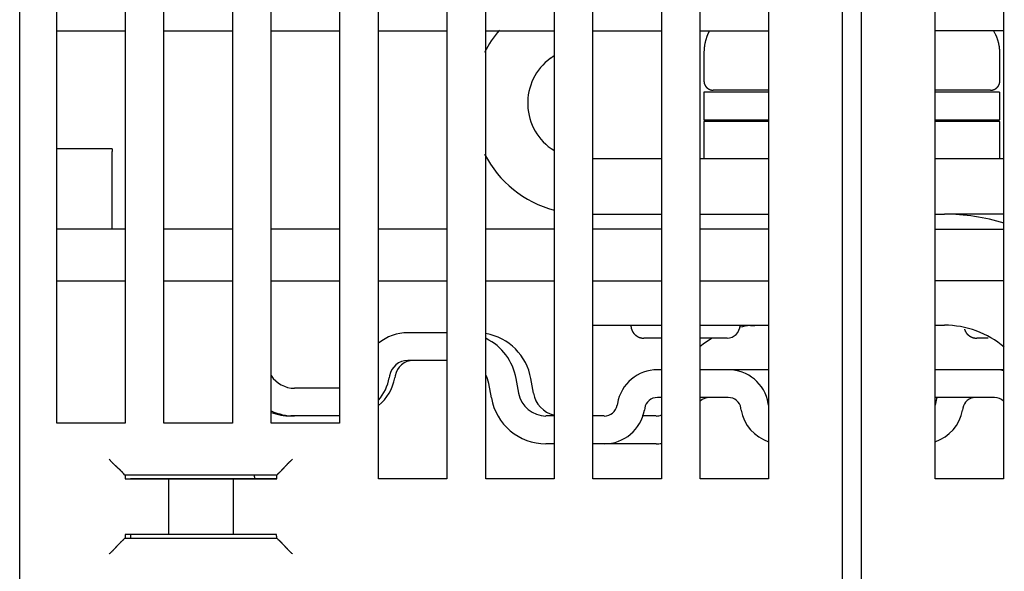
# Model space of a CAD drawing. Extents: x 0 to 49.2, y 0 to 37.8.
# Drawn here: x 7.1 to 9.2, y 12.5 to 13.7 of the extents above; entities that cross this region are included whole.
import ezdxf

# ---------------------------------------------------------------- set-up
doc = ezdxf.new("R2010")
doc.units = 0
doc.header["$MEASUREMENT"] = 0
doc.linetypes.add('HIDDENNEW0', pattern=[4.5, 1.5, -1.5, 1.5])
doc.layers.add('2D_GEOM', color=1, linetype='CONTINUOUS')
doc.layers.add('VISIBLE', color=7, linetype='HIDDENNEW0')

# ---------------------------------------------------------------- blocks, each defined once
blk = doc.blocks.new('OS600J03_BOTTOM')
at = {"layer": 'VISIBLE', "linetype": 'Continuous'}
for p, q in [((1.2795, 4.657), (1.2795, 8.1885)), ((3.0315, 4.5074), (3.0315, 8.1885)), ((3.0709, 8.1885), (3.0709, 4.5074)), ((1.5866, 5.1177), (1.5866, 8.0783)), ((1.7323, 8.0783), (1.7323, 5.1177)), ((1.815, 5.1177), (1.815, 8.0783)), ((1.9606, 8.0783), (1.9606, 5.1177)), ((2.0433, 4.9996), (2.0433, 8.0783)), ((2.189, 8.0783), (2.189, 4.9996)), ((2.2717, 4.9996), (2.2717, 8.0783)), ((2.4173, 8.0783), (2.4173, 4.9996)), ((2.5, 4.9996), (2.5, 8.0783)), ((2.6457, 8.0783), (2.6457, 4.9996)), ((2.7283, 4.9996), (2.7283, 8.0783)), ((3.2283, 4.9996), (3.2283, 8.0783)), ((3.374, 8.0783), (3.374, 4.9996)), ((1.3583, 5.1177), (1.3583, 7.5468)), ((1.5039, 7.5468), (1.5039, 5.1177)), ((2.874, 6.594), (2.874, 4.9996)), ((1.3583, 5.9523), (1.5039, 5.9523)), ((1.5866, 5.9523), (1.7323, 5.9523)), ((1.815, 5.9523), (1.9606, 5.9523)), ((2.0433, 5.9523), (2.189, 5.9523)), ((2.2717, 5.9523), (2.4173, 5.9523)), ((2.5, 5.9523), (2.6457, 5.9523)), ((2.7283, 5.9523), (2.874, 5.9523)), ((3.374, 5.9523), (3.2283, 5.9523)), ((2.4096, 5.8943), (2.4173, 5.8999)), ((2.7362, 5.9051), (2.7362, 5.846)), ((3.3661, 5.846), (3.3661, 5.9051)), ((2.874, 5.8224), (2.7362, 5.8224)), ((2.7362, 5.8224), (2.7362, 5.7633)), ((2.874, 5.8263), (2.7559, 5.8263)), ((3.3465, 5.8263), (3.2283, 5.8263)), ((3.3655, 5.8224), (3.2283, 5.8224)), ((3.3655, 5.8224), (3.3655, 5.7633)), ((2.7362, 5.7633), (2.874, 5.7633)), ((2.874, 5.7594), (2.7362, 5.7594)), ((2.7362, 5.7594), (2.7362, 5.6806)), ((3.2283, 5.7633), (3.3655, 5.7633)), ((3.3661, 5.7594), (3.2283, 5.7594)), ((3.3661, 5.6806), (3.3661, 5.7594)), ((1.4764, 5.7019), (1.3583, 5.7019)), ((1.4764, 5.7019), (1.4764, 5.6957)), ((1.4764, 5.531), (1.4764, 5.6957)), ((2.6457, 5.6806), (2.5, 5.6806)), ((2.874, 5.6806), (2.7283, 5.6806)), ((3.374, 5.6806), (3.2283, 5.6806)), ((2.5, 5.5625), (2.6457, 5.5625)), ((2.7283, 5.5625), (2.874, 5.5625)), ((3.2283, 5.5625), (3.248, 5.5625)), ((3.374, 5.5625), (3.248, 5.5625)), ((1.5039, 5.531), (1.3583, 5.531)), ((1.7323, 5.531), (1.5866, 5.531)), ((1.9606, 5.531), (1.815, 5.531)), ((2.189, 5.531), (2.0433, 5.531)), ((2.4173, 5.531), (2.2717, 5.531)), ((2.6457, 5.531), (2.5, 5.531)), ((2.874, 5.531), (2.7283, 5.531)), ((3.2283, 5.531), (3.374, 5.531)), ((1.3583, 5.4208), (1.5039, 5.4208)), ((1.5866, 5.4208), (1.7323, 5.4208)), ((1.815, 5.4208), (1.9606, 5.4208)), ((2.0433, 5.4208), (2.189, 5.4208)), ((2.2717, 5.4208), (2.4173, 5.4208)), ((2.5, 5.4208), (2.6457, 5.4208)), ((2.7283, 5.4208), (2.874, 5.4208)), ((3.374, 5.4208), (3.2283, 5.4208)), ((2.5, 5.3263), (2.6457, 5.3263)), ((2.7283, 5.3263), (2.874, 5.3263)), ((3.2283, 5.3263), (3.248, 5.3263)), ((2.189, 5.3103), (2.1058, 5.3103)), ((2.6457, 5.2988), (2.6083, 5.2988)), ((2.7854, 5.2988), (2.7283, 5.2988)), ((3.3414, 5.2988), (3.3169, 5.2988)), ((2.189, 5.2513), (2.1058, 5.2513)), ((2.6457, 5.2316), (2.6373, 5.2316)), ((2.7879, 5.2316), (2.7283, 5.2316)), ((2.874, 5.2316), (2.7879, 5.2316)), ((3.3548, 5.2316), (3.2283, 5.2316)), ((3.374, 5.2316), (3.3548, 5.2316)), ((2.067, 5.2187), (2.0663, 5.2145)), ((2.0788, 5.2187), (2.0781, 5.2145)), ((2.2836, 5.1717), (2.2782, 5.2025)), ((2.3418, 5.182), (2.3364, 5.2127)), ((2.3733, 5.182), (2.3678, 5.2127)), ((1.9606, 5.1922), (1.8646, 5.1922)), ((2.552, 5.16), (2.5512, 5.1559)), ((2.6457, 5.1725), (2.6373, 5.1725)), ((2.7879, 5.1725), (2.7283, 5.1725)), ((2.8739, 5.1559), (2.8732, 5.16)), ((3.3548, 5.1725), (3.2283, 5.1725)), ((3.2291, 5.16), (3.2284, 5.1559)), ((2.6101, 5.1498), (2.6094, 5.1457)), ((2.8157, 5.1457), (2.815, 5.1498)), ((3.2872, 5.1498), (3.2865, 5.1457)), ((1.5039, 5.1177), (1.3583, 5.1177)), ((1.7323, 5.1177), (1.5866, 5.1177)), ((1.9606, 5.1177), (1.815, 5.1177)), ((1.8646, 5.1332), (1.8567, 5.1332)), ((1.9606, 5.1332), (1.8646, 5.1332)), ((2.4173, 5.1332), (2.3999, 5.1332)), ((2.5241, 5.1332), (2.5, 5.1332)), ((2.6343, 5.1332), (2.6049, 5.1332)), ((2.4173, 5.0741), (2.3999, 5.0741)), ((2.5241, 5.0741), (2.5, 5.0741)), ((2.6343, 5.0741), (2.5241, 5.0741)), ((1.5014, 5.0098), (1.5038, 5.0074)), ((1.8266, 5.0074), (1.5038, 5.0074)), ((1.5038, 5.0074), (1.5038, 4.9996)), ((1.5038, 4.9996), (1.5143, 4.9996)), ((1.5143, 4.9996), (1.5339, 4.9996)), ((1.5157, 4.9996), (1.5157, 5)), ((1.5157, 5), (1.8266, 5)), ((1.5339, 4.9996), (1.5378, 4.9996)), ((1.5378, 4.9996), (1.5572, 4.9996)), ((1.5572, 4.9996), (1.5966, 4.9996)), ((1.5966, 4.9996), (1.7338, 4.9996)), ((1.5966, 4.9996), (1.5966, 4.8814)), ((1.7338, 4.9996), (1.7732, 4.9996)), ((1.7338, 4.9996), (1.7338, 4.8814)), ((1.7732, 4.9996), (1.7926, 4.9996)), ((1.7795, 5.0035), (1.7795, 5)), ((1.7926, 4.9996), (1.7965, 4.9996)), ((1.7965, 4.9996), (1.8161, 4.9996)), ((1.8161, 4.9996), (1.8266, 4.9996)), ((1.8266, 5.0074), (1.829, 5.0098)), ((1.8266, 4.9996), (1.8266, 5.0074)), ((2.0433, 5), (2.189, 5)), ((2.189, 4.9996), (2.0433, 4.9996)), ((2.2717, 5), (2.4173, 5)), ((2.4173, 4.9996), (2.2717, 4.9996)), ((2.5, 5), (2.6457, 5)), ((2.6457, 4.9996), (2.5, 4.9996)), ((2.7283, 5), (2.874, 5)), ((2.874, 4.9996), (2.7283, 4.9996)), ((3.2283, 5), (3.374, 5)), ((3.374, 4.9996), (3.2283, 4.9996)), ((1.5036, 4.8734), (1.5014, 4.8712)), ((1.5036, 4.8734), (1.8268, 4.8734)), ((1.5143, 4.8814), (1.5045, 4.8814)), ((1.5339, 4.8814), (1.5143, 4.8814)), ((1.5157, 4.8814), (1.5157, 4.8734)), ((1.5378, 4.8814), (1.5339, 4.8814)), ((1.5572, 4.8814), (1.5378, 4.8814)), ((1.5966, 4.8814), (1.5572, 4.8814)), ((1.7338, 4.8814), (1.5966, 4.8814)), ((1.7732, 4.8814), (1.7338, 4.8814)), ((1.7926, 4.8814), (1.7732, 4.8814)), ((1.7965, 4.8814), (1.7926, 4.8814)), ((1.8161, 4.8814), (1.7965, 4.8814)), ((1.8259, 4.8814), (1.8161, 4.8814)), ((1.829, 4.8712), (1.8268, 4.8734))]:
    blk.add_line(p, q, dxfattribs=at)
for points in [[(2.7475, 5.9523), (2.7467, 5.9508, 0.003867), (2.746, 5.9492, 0.003921), (2.7453, 5.9476, 0.003946), (2.7446, 5.9461, 0.003936), (2.7439, 5.9445, 0.003938), (2.7433, 5.9429, 0.003941), (2.7427, 5.9413, 0.003946), (2.7421, 5.9398, 0.003942), (2.7416, 5.9382, 0.003943), (2.7411, 5.9366, 0.003938), (2.7406, 5.935, 0.003936), (2.7401, 5.9334, 0.003926), (2.7397, 5.9318, 0.003924), (2.7393, 5.9303, 0.00392), (2.7389, 5.9287, 0.003905), (2.7386, 5.9271, 0.003869), (2.7382, 5.9255, 0.003891), (2.7379, 5.9239, 0.003949), (2.7376, 5.9223, 0.003833), (2.7374, 5.9207, 0.003576), (2.7372, 5.9192, 0.003911), (2.737, 5.9176, 0.004605), (2.7368, 5.916, 0.003521), (2.7366, 5.9144, 0.001288), (2.7365, 5.9131, 0.004859), (2.7364, 5.9113, 0.008269), (2.7363, 5.9086, 0.004071), (2.7362, 5.9051, 0.002176)], [(3.3661, 5.9051), (3.3661, 5.9066, 0.004203), (3.3661, 5.9082, 0.004164), (3.366, 5.9098, 0.004167), (3.3659, 5.9114, 0.004221), (3.3658, 5.9129, 0.004253), (3.3657, 5.9145, 0.004279), (3.3655, 5.9161, 0.0043), (3.3653, 5.9177, 0.004329), (3.3651, 5.9193, 0.004348), (3.3648, 5.9209, 0.004373), (3.3645, 5.9224, 0.004387), (3.3642, 5.924, 0.004405), (3.3638, 5.9256, 0.00442), (3.3635, 5.9272, 0.004445), (3.3631, 5.9288, 0.004441), (3.3626, 5.9304, 0.004424), (3.3622, 5.932, 0.004468), (3.3617, 5.9336, 0.004572), (3.3611, 5.9351, 0.004434), (3.3606, 5.9367, 0.004133), (3.36, 5.9383, 0.004576), (3.3594, 5.9399, 0.005478), (3.3587, 5.9415, 0.004112), (3.358, 5.943, 0.001341), (3.3574, 5.9444, 0.005852), (3.3565, 5.9461, 0.010017), (3.3551, 5.9488, 0.004809), (3.3532, 5.9523, 0.002514)], [(2.7362, 5.846), (2.7362, 5.8455, 0.006147), (2.7362, 5.8451, 0.00597), (2.7363, 5.8446, 0.005927), (2.7363, 5.8441, 0.006058), (2.7364, 5.8436, 0.006122), (2.7364, 5.8431, 0.006169), (2.7365, 5.8427, 0.006203), (2.7366, 5.8422, 0.006268), (2.7367, 5.8417, 0.006307), (2.7368, 5.8412, 0.006363), (2.7369, 5.8407, 0.006398), (2.7371, 5.8402, 0.006451), (2.7372, 5.8397, 0.006484), (2.7374, 5.8392, 0.006533), (2.7376, 5.8388, 0.006562), (2.7378, 5.8383, 0.006607), (2.738, 5.8378, 0.006633), (2.7382, 5.8373, 0.006672), (2.7385, 5.8368, 0.006695), (2.7387, 5.8364, 0.006729), (2.739, 5.8359, 0.006749), (2.7393, 5.8355, 0.006777), (2.7396, 5.835, 0.006792), (2.7399, 5.8346, 0.006815), (2.7402, 5.8341, 0.006827), (2.7405, 5.8337, 0.006842), (2.7409, 5.8333, 0.006851), (2.7412, 5.8329, 0.00686), (2.7416, 5.8325, 0.006864), (2.742, 5.8321, 0.006867), (2.7424, 5.8317, 0.006867), (2.7428, 5.8313, 0.006864), (2.7432, 5.831, 0.006861), (2.7436, 5.8306, 0.006851), (2.744, 5.8303, 0.006843), (2.7445, 5.83, 0.006827), (2.7449, 5.8297, 0.006815), (2.7454, 5.8294, 0.006793), (2.7458, 5.8291, 0.006778), (2.7463, 5.8288, 0.006751), (2.7467, 5.8286, 0.00673), (2.7472, 5.8283, 0.006694), (2.7477, 5.8281, 0.006675), (2.7482, 5.8279, 0.006645), (2.7487, 5.8277, 0.006605), (2.7491, 5.8275, 0.006527), (2.7496, 5.8273, 0.006545), (2.7501, 5.8272, 0.00661), (2.7506, 5.827, 0.006416), (2.7511, 5.8269, 0.005991), (2.7516, 5.8268, 0.006497), (2.7521, 5.8267, 0.007562), (2.7526, 5.8266, 0.005852), (2.7531, 5.8265, 0.002309), (2.7535, 5.8265, 0.007897), (2.754, 5.8264, 0.013364), (2.7548, 5.8264, 0.006699), (2.7559, 5.8263, 0.003633)], [(3.3465, 5.8263), (3.3469, 5.8263, 0.00615), (3.3474, 5.8263, 0.005972), (3.3479, 5.8264, 0.005929), (3.3483, 5.8264, 0.00606), (3.3488, 5.8265, 0.006124), (3.3493, 5.8265, 0.006171), (3.3498, 5.8266, 0.006205), (3.3503, 5.8267, 0.00627), (3.3508, 5.8268, 0.006309), (3.3513, 5.8269, 0.006365), (3.3518, 5.827, 0.0064), (3.3522, 5.8272, 0.006453), (3.3527, 5.8273, 0.006486), (3.3532, 5.8275, 0.006535), (3.3537, 5.8277, 0.006564), (3.3542, 5.8279, 0.006608), (3.3547, 5.8281, 0.006635), (3.3551, 5.8283, 0.006674), (3.3556, 5.8286, 0.006697), (3.3561, 5.8288, 0.00673), (3.3565, 5.8291, 0.00675), (3.357, 5.8294, 0.006778), (3.3575, 5.8297, 0.006793), (3.3579, 5.83, 0.006815), (3.3583, 5.8303, 0.006827), (3.3588, 5.8306, 0.006843), (3.3592, 5.831, 0.006851), (3.3596, 5.8313, 0.00686), (3.36, 5.8317, 0.006864), (3.3604, 5.8321, 0.006867), (3.3608, 5.8325, 0.006867), (3.3611, 5.8329, 0.006864), (3.3615, 5.8333, 0.00686), (3.3618, 5.8337, 0.00685), (3.3622, 5.8341, 0.006842), (3.3625, 5.8346, 0.006826), (3.3628, 5.835, 0.006814), (3.3631, 5.8355, 0.006792), (3.3634, 5.8359, 0.006776), (3.3636, 5.8364, 0.006749), (3.3639, 5.8368, 0.006729), (3.3641, 5.8373, 0.006692), (3.3643, 5.8378, 0.006673), (3.3646, 5.8383, 0.006643), (3.3648, 5.8388, 0.006603), (3.3649, 5.8392, 0.006525), (3.3651, 5.8397, 0.006543), (3.3653, 5.8402, 0.006608), (3.3654, 5.8407, 0.006414), (3.3655, 5.8412, 0.005989), (3.3657, 5.8417, 0.006494), (3.3658, 5.8422, 0.007559), (3.3659, 5.8427, 0.005849), (3.3659, 5.8431, 0.002308), (3.366, 5.8436, 0.007894), (3.3661, 5.8441, 0.013359), (3.3661, 5.8449, 0.006696), (3.3661, 5.846, 0.003632)], [(2.5807, 5.3263), (2.5807, 5.3257, 0.006146), (2.5807, 5.325, 0.005969), (2.5808, 5.3243, 0.005926), (2.5808, 5.3237, 0.006057), (2.5809, 5.323, 0.006121), (2.581, 5.3223, 0.006168), (2.5811, 5.3216, 0.006202), (2.5812, 5.321, 0.006267), (2.5814, 5.3203, 0.006306), (2.5815, 5.3196, 0.006362), (2.5817, 5.3189, 0.006397), (2.5819, 5.3182, 0.00645), (2.5821, 5.3175, 0.006483), (2.5824, 5.3169, 0.006532), (2.5826, 5.3162, 0.006561), (2.5829, 5.3155, 0.006605), (2.5832, 5.3148, 0.006632), (2.5835, 5.3142, 0.006671), (2.5839, 5.3135, 0.006694), (2.5842, 5.3128, 0.006728), (2.5846, 5.3122, 0.006747), (2.585, 5.3116, 0.006775), (2.5854, 5.3109, 0.006791), (2.5858, 5.3103, 0.006813), (2.5863, 5.3097, 0.006825), (2.5868, 5.3091, 0.006841), (2.5872, 5.3085, 0.00685), (2.5877, 5.3079, 0.006859), (2.5883, 5.3074, 0.006863), (2.5888, 5.3068, 0.006867), (2.5893, 5.3063, 0.006867), (2.5899, 5.3058, 0.006863), (2.5905, 5.3053, 0.006859), (2.591, 5.3048, 0.00685), (2.5916, 5.3043, 0.006842), (2.5923, 5.3039, 0.006826), (2.5929, 5.3035, 0.006814), (2.5935, 5.303, 0.006792), (2.5941, 5.3027, 0.006776), (2.5948, 5.3023, 0.006749), (2.5954, 5.3019, 0.006728), (2.5961, 5.3016, 0.006692), (2.5968, 5.3013, 0.006673), (2.5974, 5.301, 0.006643), (2.5981, 5.3007, 0.006603), (2.5988, 5.3004, 0.006525), (2.5995, 5.3002, 0.006543), (2.6002, 5.3, 0.006608), (2.6009, 5.2998, 0.006414), (2.6015, 5.2996, 0.005989), (2.6022, 5.2994, 0.006495), (2.6029, 5.2993, 0.00756), (2.6036, 5.2992, 0.00585), (2.6043, 5.299, 0.002309), (2.6049, 5.299, 0.007895), (2.6056, 5.2989, 0.01336), (2.6068, 5.2988, 0.006697), (2.6083, 5.2988, 0.003632)], [(2.8346, 5.3253), (2.8354, 5.3254, -0.001033), (2.8362, 5.3255, -0.001078), (2.837, 5.3255, -0.001075), (2.8378, 5.3256, -0.001016), (2.8385, 5.3257, -0.000981), (2.8393, 5.3257, -0.000953), (2.84, 5.3258, -0.000929), (2.8408, 5.3258, -0.000896), (2.8415, 5.3259, -0.000873), (2.8422, 5.3259, -0.000844), (2.8429, 5.326, -0.000824), (2.8436, 5.326, -0.000797), (2.8442, 5.326, -0.000778), (2.8449, 5.3261, -0.000753), (2.8455, 5.3261, -0.000736), (2.8461, 5.3261, -0.000712), (2.8467, 5.3262, -0.000698), (2.8473, 5.3262, -0.000675), (2.8479, 5.3262, -0.000662), (2.8484, 5.3262, -0.00064), (2.849, 5.3262, -0.000628), (2.8495, 5.3263, -0.000608), (2.8499, 5.3263, -0.000597), (2.8504, 5.3263, -0.000577), (2.8509, 5.3263, -0.000568), (2.8513, 5.3263, -0.000548), (2.8517, 5.3263, -0.000541), (2.852, 5.3263, -0.000522), (2.8524, 5.3263, -0.000514), (2.8527, 5.3263, -0.000492), (2.853, 5.3263, -0.00049), (2.8533, 5.3263, -0.000476), (2.8535, 5.3263, -0.000459), (2.8537, 5.3263, -0.000413), (2.8539, 5.3263, -0.000445), (2.854, 5.3263, -0.000414), (2.8542, 5.3263, -0.000397), (2.8543, 5.3263, -0.000528)], [(3.2909, 5.3181), (3.2911, 5.3176, 0.005737), (3.2912, 5.317, 0.005667), (3.2914, 5.3165, 0.005655), (3.2916, 5.3159, 0.005726), (3.2918, 5.3154, 0.005765), (3.292, 5.3149, 0.005792), (3.2923, 5.3143, 0.005812), (3.2925, 5.3138, 0.005845), (3.2928, 5.3133, 0.005866), (3.2931, 5.3127, 0.005891), (3.2933, 5.3122, 0.005906), (3.2936, 5.3117, 0.005926), (3.294, 5.3112, 0.005937), (3.2943, 5.3107, 0.005951), (3.2946, 5.3102, 0.005959), (3.295, 5.3097, 0.00597), (3.2953, 5.3092, 0.005969), (3.2957, 5.3088, 0.005963), (3.2961, 5.3083, 0.005972), (3.2965, 5.3078, 0.006005), (3.2969, 5.3074, 0.005951), (3.2973, 5.307, 0.005806), (3.2977, 5.3065, 0.005658), (3.2982, 5.3061, 0.005475), (3.2986, 5.3057, 0.005414), (3.2991, 5.3053, 0.005455), (3.2996, 5.3049, 0.005465), (3.3, 5.3045, 0.005447), (3.3005, 5.3042, 0.005437), (3.301, 5.3038, 0.005429), (3.3015, 5.3035, 0.005423), (3.302, 5.3032, 0.005408), (3.3025, 5.3028, 0.005398), (3.303, 5.3025, 0.005381), (3.3035, 5.3022, 0.00537), (3.304, 5.302, 0.00535), (3.3046, 5.3017, 0.005337), (3.3051, 5.3014, 0.005314), (3.3056, 5.3012, 0.005299), (3.3062, 5.3009, 0.005274), (3.3067, 5.3007, 0.005257), (3.3072, 5.3005, 0.005227), (3.3078, 5.3003, 0.005211), (3.3083, 5.3001, 0.005189), (3.3089, 5.3, 0.005158), (3.3094, 5.2998, 0.005098), (3.31, 5.2997, 0.005115), (3.3105, 5.2995, 0.005172), (3.3111, 5.2994, 0.005019), (3.3116, 5.2993, 0.004685), (3.3121, 5.2992, 0.005095), (3.3127, 5.2991, 0.005954), (3.3132, 5.299, 0.004591), (3.3138, 5.2989, 0.001768), (3.3142, 5.2989, 0.006245), (3.3148, 5.2988, 0.010601), (3.3157, 5.2988, 0.005288), (3.3169, 5.2988, 0.002857)], [(1.4699, 5.0413), (1.4707, 5.0404, 0.003533), (1.4715, 5.0395, 0.003655), (1.4722, 5.0386, 0.003577), (1.473, 5.0377, 0.003273), (1.4738, 5.0368, 0.003055), (1.4746, 5.036, 0.002859), (1.4754, 5.0351, 0.002677), (1.4762, 5.0343, 0.002453), (1.477, 5.0335, 0.002261), (1.4779, 5.0327, 0.002044), (1.4787, 5.0319, 0.001853), (1.4795, 5.0311, 0.001633), (1.4803, 5.0303, 0.001439), (1.4812, 5.0295, 0.001215), (1.482, 5.0287, 0.001017), (1.4828, 5.028, 0.000789), (1.4836, 5.0272, 0.000585), (1.4845, 5.0265, 0.00035), (1.4853, 5.0258, 0.000136), (1.4861, 5.025, -0.000112), (1.4869, 5.0243, -0.000333), (1.4876, 5.0236, -0.000583), (1.4884, 5.0229, -0.000834), (1.4892, 5.0222, -0.001148), (1.4899, 5.0215, -0.001317), (1.4907, 5.0208, -0.001373), (1.4914, 5.0201, -0.001357), (1.4921, 5.0194, -0.00125), (1.4928, 5.0187, -0.001183), (1.4935, 5.018, -0.001123), (1.4941, 5.0174, -0.001077), (1.4948, 5.0167, -0.001013), (1.4954, 5.0161, -0.00097), (1.496, 5.0155, -0.000914), (1.4966, 5.0149, -0.000875), (1.4971, 5.0144, -0.000821), (1.4976, 5.0138, -0.000786), (1.4981, 5.0133, -0.000733), (1.4986, 5.0128, -0.000697), (1.499, 5.0124, -0.000643), (1.4994, 5.0119, -0.000603), (1.4998, 5.0116, -0.000523), (1.5001, 5.0112, -0.000483), (1.5004, 5.0109, -0.000493), (1.5007, 5.0106, -0.000301), (1.5009, 5.0103, 0.00043), (1.5012, 5.0101, 0.000596), (1.5014, 5.0098, 0.000388)], [(1.829, 5.0098), (1.8291, 5.0099, -0.005074), (1.8292, 5.01, -0.002085), (1.8293, 5.0101, -0.000848), (1.8295, 5.0103, -0.000064), (1.8298, 5.0105, 0.000241), (1.8301, 5.0108, 0.000408), (1.8304, 5.0111, 0.000508), (1.8308, 5.0114, 0.000623), (1.8312, 5.0118, 0.000687), (1.8316, 5.0122, 0.000766), (1.8321, 5.0126, 0.000814), (1.8326, 5.0131, 0.000884), (1.8331, 5.0136, 0.00093), (1.8336, 5.0141, 0.000997), (1.8342, 5.0147, 0.001044), (1.8348, 5.0152, 0.001114), (1.8354, 5.0158, 0.001165), (1.836, 5.0164, 0.00124), (1.8366, 5.0171, 0.001299), (1.8373, 5.0177, 0.001382), (1.8379, 5.0184, 0.001448), (1.8386, 5.0191, 0.001534), (1.8393, 5.0198, 0.00145), (1.8399, 5.0205, 0.001198), (1.8406, 5.0213, 0.000981), (1.8413, 5.022, 0.000752), (1.842, 5.0228, 0.000556), (1.8427, 5.0236, 0.000347), (1.8435, 5.0243, 0.000168), (1.8442, 5.0251, -0.000027), (1.8449, 5.0259, -0.000193), (1.8456, 5.0268, -0.000376), (1.8464, 5.0276, -0.000535), (1.8472, 5.0284, -0.000716), (1.8479, 5.0292, -0.000863), (1.8487, 5.03, -0.001021), (1.8495, 5.0309, -0.001189), (1.8503, 5.0317, -0.001408), (1.8511, 5.0325, -0.001488), (1.8519, 5.0333, -0.001489), (1.8527, 5.0342, -0.001878), (1.8535, 5.035, -0.002585), (1.8544, 5.0358, -0.00196), (1.8552, 5.0366, -0.000376), (1.8559, 5.0373, -0.003313), (1.8569, 5.0382, -0.006448), (1.8585, 5.0395, -0.003193), (1.8605, 5.0413, -0.001648)], [(1.4699, 4.8397), (1.4709, 4.8405, 0.003534), (1.4718, 4.8412, 0.003656), (1.4727, 4.842, 0.003578), (1.4735, 4.8428, 0.003275), (1.4744, 4.8436, 0.003056), (1.4753, 4.8444, 0.002861), (1.4761, 4.8452, 0.002678), (1.4769, 4.846, 0.002454), (1.4778, 4.8468, 0.002262), (1.4786, 4.8477, 0.002045), (1.4794, 4.8485, 0.001854), (1.4802, 4.8493, 0.001633), (1.4809, 4.8501, 0.001439), (1.4817, 4.851, 0.001216), (1.4825, 4.8518, 0.001018), (1.4832, 4.8526, 0.000789), (1.484, 4.8534, 0.000585), (1.4847, 4.8542, 0.00035), (1.4855, 4.855, 0.000136), (1.4862, 4.8558, -0.000112), (1.4869, 4.8566, -0.000333), (1.4876, 4.8574, -0.000583), (1.4883, 4.8582, -0.000834), (1.489, 4.859, -0.001148), (1.4897, 4.8597, -0.001317), (1.4905, 4.8605, -0.001373), (1.4911, 4.8612, -0.001357), (1.4918, 4.8619, -0.00125), (1.4925, 4.8626, -0.001183), (1.4932, 4.8633, -0.001123), (1.4938, 4.8639, -0.001076), (1.4945, 4.8646, -0.001013), (1.4951, 4.8652, -0.000969), (1.4957, 4.8658, -0.000913), (1.4963, 4.8663, -0.000875), (1.4968, 4.8669, -0.000821), (1.4974, 4.8674, -0.000785), (1.4979, 4.8679, -0.000732), (1.4984, 4.8684, -0.000696), (1.4988, 4.8688, -0.000641), (1.4993, 4.8692, -0.000601), (1.4997, 4.8696, -0.00052), (1.5, 4.8699, -0.000479), (1.5003, 4.8702, -0.000492), (1.5006, 4.8705, -0.000294), (1.5009, 4.8707, 0.000453), (1.5011, 4.8709, 0.00062), (1.5014, 4.8712, 0.000408)], [(1.5045, 4.8814), (1.5045, 4.8814, 0.110338), (1.5044, 4.8814, 0.078782), (1.5044, 4.8814, 0.049052), (1.5044, 4.8814, 0.031663), (1.5044, 4.8813, 0.021254), (1.5043, 4.8813, 0.01525), (1.5043, 4.8812, 0.01128), (1.5043, 4.8811, 0.008733), (1.5043, 4.881, 0.006892), (1.5043, 4.8809, 0.005614), (1.5042, 4.8808, 0.004628), (1.5042, 4.8807, 0.003905), (1.5042, 4.8806, 0.00332), (1.5042, 4.8804, 0.002873), (1.5041, 4.8803, 0.002499), (1.5041, 4.8801, 0.002205), (1.5041, 4.8799, 0.001952), (1.5041, 4.8798, 0.001748), (1.5041, 4.8796, 0.00157), (1.504, 4.8794, 0.001423), (1.504, 4.8792, 0.001292), (1.504, 4.8789, 0.001183), (1.504, 4.8787, 0.001085), (1.504, 4.8785, 0.001003), (1.5039, 4.8782, 0.000925), (1.5039, 4.878, 0.000855), (1.5039, 4.8777, 0.000802), (1.5039, 4.8774, 0.000766), (1.5038, 4.8772, 0.000695), (1.5038, 4.8769, 0.000612), (1.5038, 4.8766, 0.000638), (1.5038, 4.8762, 0.000714), (1.5038, 4.8759, 0.000507), (1.5038, 4.8756, 0.000167), (1.5037, 4.8753, 0.000675), (1.5037, 4.8749, 0.001055), (1.5037, 4.8743, 0.000474), (1.5036, 4.8734, 0.000242)], [(1.8268, 4.8734), (1.8267, 4.8738, 0.000399), (1.8267, 4.8742, 0.000418), (1.8267, 4.8745, 0.000438), (1.8267, 4.8749, 0.000457), (1.8267, 4.8753, 0.00048), (1.8267, 4.8756, 0.000503), (1.8266, 4.8759, 0.00053), (1.8266, 4.8762, 0.000558), (1.8266, 4.8766, 0.00059), (1.8266, 4.8769, 0.000624), (1.8266, 4.8772, 0.000663), (1.8265, 4.8774, 0.000704), (1.8265, 4.8777, 0.000752), (1.8265, 4.878, 0.000803), (1.8265, 4.8782, 0.000863), (1.8265, 4.8785, 0.000928), (1.8264, 4.8787, 0.001004), (1.8264, 4.8789, 0.001087), (1.8264, 4.8792, 0.001185), (1.8264, 4.8794, 0.001294), (1.8264, 4.8796, 0.001425), (1.8263, 4.8798, 0.00157), (1.8263, 4.8799, 0.00175), (1.8263, 4.8801, 0.001957), (1.8263, 4.8803, 0.002204), (1.8262, 4.8804, 0.002481), (1.8262, 4.8806, 0.002875), (1.8262, 4.8807, 0.003395), (1.8262, 4.8808, 0.003889), (1.8262, 4.8809, 0.004269), (1.8261, 4.881, 0.005664), (1.8261, 4.8811, 0.008525), (1.8261, 4.8812, 0.008482), (1.8261, 4.8813, 0.003336), (1.826, 4.8813, 0.016413), (1.826, 4.8814, 0.054675), (1.826, 4.8814, 0.055029), (1.8259, 4.8814, 0.041835)], [(1.829, 4.8712), (1.8291, 4.8711, 0.005507), (1.8292, 4.871, 0.002248), (1.8293, 4.8709, 0.000929), (1.8295, 4.8707, 0.000112), (1.8298, 4.8705, -0.00021), (1.8301, 4.8702, -0.000385), (1.8304, 4.8699, -0.000491), (1.8308, 4.8696, -0.00061), (1.8312, 4.8692, -0.000677), (1.8316, 4.8688, -0.000758), (1.8321, 4.8684, -0.000808), (1.8326, 4.8679, -0.000879), (1.8331, 4.8674, -0.000925), (1.8336, 4.8669, -0.000994), (1.8342, 4.8663, -0.001041), (1.8348, 4.8658, -0.001112), (1.8354, 4.8652, -0.001164), (1.836, 4.8646, -0.001238), (1.8366, 4.8639, -0.001298), (1.8373, 4.8633, -0.001382), (1.8379, 4.8626, -0.001447), (1.8386, 4.8619, -0.001534), (1.8393, 4.8612, -0.00145), (1.8399, 4.8605, -0.001198), (1.8406, 4.8597, -0.000981), (1.8413, 4.859, -0.000752), (1.842, 4.8582, -0.000556), (1.8427, 4.8574, -0.000347), (1.8435, 4.8566, -0.000167), (1.8442, 4.8559, 0.000027), (1.8449, 4.8551, 0.000194), (1.8456, 4.8542, 0.000377), (1.8464, 4.8534, 0.000536), (1.8472, 4.8526, 0.000717), (1.8479, 4.8518, 0.000864), (1.8487, 4.851, 0.001022), (1.8495, 4.8501, 0.00119), (1.8503, 4.8493, 0.001409), (1.8511, 4.8485, 0.00149), (1.8519, 4.8477, 0.001491), (1.8527, 4.8468, 0.00188), (1.8535, 4.846, 0.002587), (1.8544, 4.8452, 0.001962), (1.8552, 4.8444, 0.000377), (1.8559, 4.8437, 0.003316), (1.8569, 4.8428, 0.006454), (1.8585, 4.8415, 0.003197), (1.8605, 4.8397, 0.001649)]]:
    blk.add_lwpolyline(points, format="xyb", dxfattribs=at)
for points in [[(2.7362, 5.8224), (2.7362, 5.8224), (2.7362, 5.8224), (2.7362, 5.8224), (2.7362, 5.8224), (2.7362, 5.8224), (2.7362, 5.8224), (2.7362, 5.8224), (2.7362, 5.8224), (2.7362, 5.8224), (2.7362, 5.8224), (2.7362, 5.8224), (2.7362, 5.8224), (2.7362, 5.8224), (2.7362, 5.8224), (2.7362, 5.8224), (2.7362, 5.8224), (2.7362, 5.8224), (2.7362, 5.8224)], [(3.3655, 5.8224), (3.3655, 5.8224), (3.3655, 5.8224), (3.3655, 5.8224), (3.3655, 5.8224), (3.3655, 5.8224), (3.3655, 5.8224), (3.3655, 5.8224), (3.3655, 5.8224), (3.3655, 5.8224), (3.3655, 5.8224), (3.3655, 5.8224), (3.3655, 5.8224), (3.3655, 5.8224), (3.3655, 5.8224), (3.3655, 5.8224), (3.3655, 5.8224), (3.3655, 5.8224), (3.3655, 5.8224)]]:
    blk.add_lwpolyline(points, dxfattribs=at)
for centre, radius, start, end in [((2.479, 5.7988), 0.2362, 139.0092, 152.7723), ((2.479, 5.7988), 0.1181, 126, 238.2066), ((2.479, 5.7988), 0.2362, 207.3739, 254.7849), ((2.479, 5.7988), 0.1181, 238.2068, 238.5312), ((3.248, 5.1295), 0.4331, 72.8814, 90), ((2.7854, 5.3263), 0.0276, 270, 0), ((2.8543, 5.1295), 0.1969, 95.7392, 102.2309), ((3.248, 5.1295), 0.1969, 49.57, 90), ((2.1058, 5.2119), 0.0984, 90, 129.3951), ((2.2515, 5.1922), 0.1181, 10, 80.0464), ((2.22, 5.1922), 0.1181, 10, 63.6769), ((2.8543, 5.1295), 0.1969, 120.6834, 129.7918), ((2.1058, 5.2119), 0.0394, 90, 170), ((2.1176, 5.2119), 0.0394, 90, 170), ((2.22, 5.1922), 0.0591, 10, 29.0662), ((2.6373, 5.145), 0.0866, 90, 170), ((2.7879, 5.145), 0.0866, 10, 90), ((3.3548, 5.145), 0.0866, 77.1498, 90), ((1.8646, 5.2513), 0.0591, 212.8647, 270), ((1.9693, 5.2316), 0.0984, 318.735, 350), ((1.9811, 5.2316), 0.0984, 309.2787, 350), ((2.3999, 5.1922), 0.0591, 190, 270), ((2.4314, 5.1922), 0.0591, 190, 256.0181), ((2.3999, 5.1922), 0.1181, 190, 270), ((2.6373, 5.145), 0.0276, 90, 170), ((2.7475, 5.145), 0.0276, 90, 134.0172), ((2.7879, 5.145), 0.0276, 10, 90), ((3.3144, 5.145), 0.0866, 161.1706, 170), ((3.3144, 5.145), 0.0276, 90, 170), ((3.3548, 5.145), 0.0276, 45.6547, 90), ((1.8646, 5.2513), 0.1181, 245.1669, 270), ((1.8567, 5.2513), 0.1181, 249.3123, 270), ((2.5241, 5.1607), 0.0276, 270, 350), ((2.5241, 5.1607), 0.0866, 270, 350), ((2.6343, 5.1607), 0.0276, 270, 294.5949), ((2.901, 5.1607), 0.0866, 190, 251.7727), ((2.901, 5.1607), 0.0276, 190, 191.4841), ((3.2012, 5.1607), 0.0276, 349.7647, 350), ((3.2012, 5.1607), 0.0866, 288.2473, 350), ((2.6343, 5.1607), 0.0866, 270, 277.6198), ((1.7008, 5.0035), 0.0787, 0, 2.8828)]:
    blk.add_arc(centre, radius, start, end, dxfattribs=at)

msp = doc.modelspace()

# ---------------------------------------------------------------- block references
at = {"layer": '2D_GEOM', "color": 2, "linetype": 'Continuous'}
msp.add_blockref('OS600J03_BOTTOM', (5.8293, 7.6739), dxfattribs=at)

doc.saveas('drawing.dxf')
